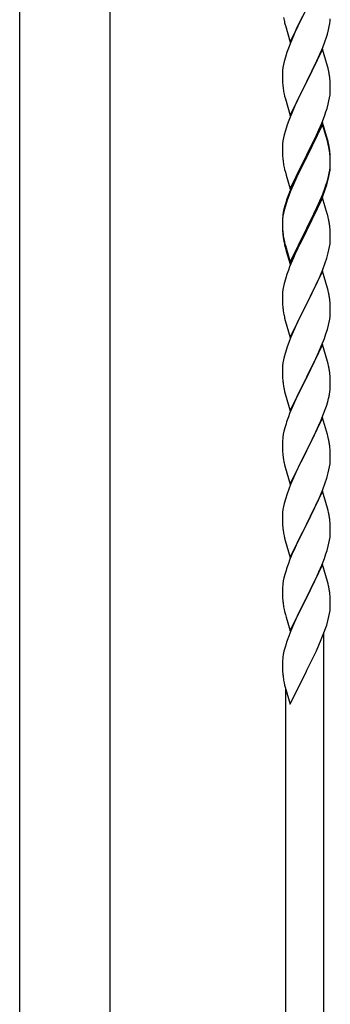
# Model space of a CAD drawing. Units: millimetres. Extents: x 0 to 8280, y 0 to 5795.
# Drawn here: x 4925 to 5064, y 1439 to 1880 of the extents above; entities that cross this region are included whole.
import ezdxf

# ---------------------------------------------------------------- set-up
doc = ezdxf.new("R2010")
doc.units = ezdxf.units.MM
doc.layers.add('YKK_A1', color=4, linetype='Continuous', lineweight=30)

msp = doc.modelspace()

# ---------------------------------------------------------------- linework, layer by layer
at = {"layer": 'YKK_A1', "linetype": 'Continuous', "ltscale": 0.5}
for p, q in [((4924.74, 1400.02), (4924.74, 2235)), ((4965.24, 1400.02), (4965.24, 2235)), ((5045.94, 1870.29), (5053.16, 1885.15)), ((5053, 1884.82), (5050, 1878.84)), ((5063.64, 1878.56), (5063.8, 1879.86)), ((5063.8, 1879.86), (5063.86, 1880.69)), ((5043.42, 1878.9), (5043.67, 1877.94)), ((5043.67, 1877.94), (5043.74, 1877.7)), ((5043.74, 1877.7), (5045.94, 1870.29)), ((5048.66, 1876.04), (5047.33, 1873.09)), ((5050, 1878.84), (5048.66, 1876.04)), ((5062.57, 1873.89), (5063.09, 1875.81)), ((5063.09, 1875.81), (5063.4, 1877.21)), ((5063.4, 1877.21), (5063.64, 1878.56)), ((5047.33, 1873.09), (5045.86, 1869.56)), ((5061.43, 1870.41), (5062.11, 1872.41)), ((5062.11, 1872.41), (5062.57, 1873.89)), ((5045.86, 1869.56), (5045.09, 1867.54)), ((5060.39, 1867.14), (5053.16, 1852.28)), ((5059.21, 1864.85), (5060.47, 1867.87)), ((5062.65, 1859.5), (5060.39, 1867.14)), ((5060.47, 1867.87), (5061.43, 1870.41)), ((5043.76, 1863.55), (5043.24, 1861.62)), ((5044.06, 1864.53), (5043.76, 1863.55)), ((5057.89, 1861.89), (5059.21, 1864.85)), ((5042.69, 1858.87), (5042.53, 1857.58)), ((5042.93, 1860.23), (5042.69, 1858.87)), ((5043.24, 1861.62), (5042.93, 1860.23)), ((5053.33, 1852.61), (5057.89, 1861.89)), ((5062.9, 1858.54), (5062.65, 1859.5)), ((5063.12, 1857.6), (5062.9, 1858.54)), ((5042.47, 1856.75), (5042.44, 1855.95)), ((5042.44, 1855.95), (5042.46, 1854.09)), ((5042.46, 1854.09), (5042.49, 1853.08)), ((5042.53, 1857.58), (5042.47, 1856.75)), ((5063.77, 1852.74), (5063.66, 1854.15)), ((5042.49, 1853.08), (5042.54, 1852.14)), ((5042.54, 1852.14), (5042.62, 1850.97)), ((5045.94, 1837.42), (5053.16, 1852.28)), ((5053, 1851.95), (5051.28, 1848.57)), ((5053.16, 1852.28), (5053, 1851.95)), ((5053.16, 1852.28), (5053.33, 1852.61)), ((5063.83, 1851.5), (5063.77, 1852.74)), ((5063.88, 1849.77), (5063.83, 1851.5)), ((5063.88, 1848.62), (5063.88, 1849.77)), ((5043.21, 1846.97), (5043.42, 1846.03)), ((5043.42, 1846.03), (5043.74, 1844.83)), ((5043.74, 1844.83), (5045.94, 1837.42)), ((5051.28, 1848.57), (5049.11, 1844.12)), ((5063.3, 1843.88), (5063.57, 1845.25)), ((5063.57, 1845.25), (5063.76, 1846.57)), ((5063.86, 1847.82), (5063.88, 1848.62)), ((5047.33, 1840.23), (5045.86, 1836.7)), ((5047.99, 1841.71), (5047.33, 1840.23)), ((5049.11, 1844.12), (5047.99, 1841.71)), ((5061.95, 1839.04), (5062.42, 1840.53)), ((5062.42, 1840.53), (5062.97, 1842.47)), ((5062.97, 1842.47), (5063.3, 1843.88)), ((5045.86, 1836.7), (5045.27, 1835.18)), ((5060.06, 1833.99), (5061.24, 1837.03)), ((5061.24, 1837.03), (5061.95, 1839.04)), ((5044.55, 1833.16), (5043.76, 1830.68)), ((5045.27, 1835.18), (5044.55, 1833.16)), ((5060.39, 1834.27), (5053.16, 1819.41)), ((5060.39, 1833.36), (5053.16, 1818.5)), ((5058.78, 1830.98), (5060.06, 1833.99)), ((5062.65, 1826.63), (5060.39, 1834.27)), ((5062.59, 1825.96), (5060.39, 1833.36)), ((5042.93, 1827.36), (5042.69, 1826)), ((5043.24, 1828.75), (5042.93, 1827.36)), ((5043.76, 1830.68), (5043.24, 1828.75)), ((5055.05, 1823.13), (5057, 1827.11)), ((5057, 1827.11), (5057.67, 1828.54)), ((5057.67, 1828.54), (5058.78, 1830.98)), ((5042.47, 1823.88), (5042.44, 1823.08)), ((5042.44, 1823.08), (5042.46, 1821.22)), ((5042.53, 1824.71), (5042.47, 1823.88)), ((5042.69, 1826), (5042.53, 1824.71)), ((5053.33, 1819.75), (5055.05, 1823.13)), ((5062.78, 1825.23), (5062.59, 1825.96)), ((5062.9, 1825.67), (5062.65, 1826.63)), ((5063.12, 1823.82), (5062.78, 1825.23)), ((5063.12, 1824.73), (5062.9, 1825.67)), ((5042.46, 1821.22), (5042.49, 1820.21)), ((5042.49, 1820.21), (5042.54, 1819.27)), ((5042.54, 1819.27), (5042.62, 1818.1)), ((5045.94, 1804.56), (5053.16, 1819.41)), ((5052.82, 1818.74), (5049.55, 1812.19)), ((5053.16, 1819.41), (5052.82, 1818.74)), ((5053.16, 1818.5), (5052.82, 1817.83)), ((5053.16, 1819.41), (5053.33, 1819.75)), ((5063.77, 1819.87), (5063.66, 1821.28)), ((5063.77, 1818.95), (5063.66, 1820.36)), ((5063.83, 1818.62), (5063.77, 1819.87)), ((5063.83, 1817.71), (5063.77, 1818.95)), ((5063.88, 1816.9), (5063.83, 1818.62)), ((5043.21, 1814.1), (5043.42, 1813.16)), ((5052.82, 1817.83), (5050.21, 1812.64)), ((5063.64, 1812.83), (5063.8, 1814.12)), ((5063.8, 1814.12), (5063.86, 1814.95)), ((5063.88, 1815.98), (5063.83, 1817.71)), ((5063.86, 1814.95), (5063.88, 1815.75)), ((5063.86, 1814.03), (5063.88, 1814.83)), ((5063.88, 1815.75), (5063.88, 1816.9)), ((5063.88, 1814.83), (5063.88, 1815.98)), ((5043.42, 1813.16), (5043.74, 1811.96)), ((5043.74, 1811.96), (5044.1, 1810.69)), ((5044.1, 1810.69), (5045.94, 1804.56)), ((5048.44, 1809.82), (5047.33, 1807.36)), ((5049.55, 1812.19), (5048.44, 1809.82)), ((5048.89, 1809.86), (5048.44, 1808.9)), ((5050.21, 1812.64), (5048.89, 1809.86)), ((5062.97, 1808.68), (5063.3, 1810.1)), ((5063.09, 1810.08), (5063.4, 1811.48)), ((5063.3, 1810.1), (5063.57, 1811.46)), ((5063.4, 1811.48), (5063.64, 1812.83)), ((5063.57, 1811.46), (5063.76, 1812.78)), ((5047.33, 1807.36), (5045.86, 1803.83)), ((5047.33, 1806.44), (5046.06, 1803.42)), ((5048.44, 1808.9), (5047.33, 1806.44)), ((5061.43, 1804.67), (5061.95, 1806.18)), ((5061.6, 1804.26), (5062.27, 1806.25)), ((5061.95, 1806.18), (5062.42, 1807.66)), ((5045.27, 1801.39), (5044.55, 1799.37)), ((5045.86, 1803.83), (5045.09, 1801.8)), ((5046.06, 1803.42), (5045.27, 1801.39)), ((5060.39, 1800.49), (5053.16, 1785.63)), ((5059.21, 1799.11), (5060.47, 1802.14)), ((5059.43, 1798.69), (5060.47, 1801.22)), ((5062.52, 1793.33), (5060.39, 1800.49)), ((5060.47, 1802.14), (5061.43, 1804.67)), ((5060.47, 1801.22), (5061.6, 1804.26)), ((5043.62, 1797.32), (5043.13, 1795.42)), ((5043.76, 1796.9), (5043.24, 1794.97)), ((5044.06, 1798.79), (5043.62, 1797.32)), ((5044.55, 1799.37), (5043.76, 1796.9)), ((5056.55, 1793.32), (5057.89, 1796.15)), ((5057.44, 1794.27), (5058.99, 1797.69)), ((5057.89, 1796.15), (5059.21, 1799.11)), ((5058.99, 1797.69), (5059.43, 1798.69)), ((5042.69, 1792.22), (5042.53, 1790.92)), ((5042.84, 1794.03), (5042.62, 1792.7)), ((5042.93, 1793.57), (5042.69, 1792.22)), ((5043.13, 1795.42), (5042.84, 1794.03)), ((5043.24, 1794.97), (5042.93, 1793.57)), ((5053.33, 1786.88), (5056.55, 1793.32)), ((5055.05, 1789.35), (5056.55, 1792.4)), ((5056.55, 1792.4), (5057.44, 1794.27)), ((5062.59, 1793.09), (5062.52, 1793.33)), ((5062.9, 1791.89), (5062.59, 1793.09)), ((5063.12, 1790.95), (5062.9, 1791.89)), ((5042.45, 1790.61), (5042.44, 1790.21)), ((5042.44, 1790.21), (5042.46, 1788.35)), ((5042.47, 1790.09), (5042.44, 1789.29)), ((5042.44, 1789.29), (5042.46, 1787.43)), ((5042.49, 1791.42), (5042.45, 1790.61)), ((5042.46, 1788.35), (5042.49, 1787.34)), ((5042.46, 1787.43), (5042.49, 1786.42)), ((5042.53, 1790.92), (5042.47, 1790.09)), ((5042.49, 1787.34), (5042.54, 1786.4)), ((5053.33, 1785.96), (5055.05, 1789.35)), ((5063.77, 1786.08), (5063.66, 1787.49)), ((5042.49, 1786.42), (5042.54, 1785.48)), ((5042.54, 1786.4), (5042.62, 1785.24)), ((5042.54, 1785.48), (5042.62, 1784.32)), ((5042.79, 1783.64), (5042.93, 1782.66)), ((5045.94, 1771.69), (5053.16, 1786.54)), ((5045.94, 1770.77), (5053.16, 1785.63)), ((5053, 1785.3), (5050.21, 1779.76)), ((5053.16, 1785.63), (5053, 1785.3)), ((5053.16, 1786.54), (5053.33, 1786.88)), ((5053.16, 1785.63), (5053.33, 1785.96)), ((5063.83, 1784.84), (5063.77, 1786.08)), ((5063.88, 1783.11), (5063.83, 1784.84)), ((5063.88, 1781.96), (5063.88, 1783.11)), ((5043.16, 1780.55), (5043.42, 1779.38)), ((5043.42, 1780.29), (5043.74, 1779.09)), ((5043.42, 1779.38), (5043.67, 1778.42)), ((5043.67, 1778.42), (5044.18, 1776.64)), ((5043.74, 1779.09), (5045.94, 1771.69)), ((5050.21, 1779.76), (5048.66, 1776.51)), ((5063.3, 1777.23), (5063.57, 1778.59)), ((5063.57, 1778.59), (5063.76, 1779.91)), ((5063.86, 1781.16), (5063.88, 1781.96)), ((5044.18, 1776.64), (5045.94, 1770.77)), ((5048.66, 1776.51), (5047.33, 1773.57)), ((5062.97, 1775.81), (5063.3, 1777.23)), ((5045.66, 1769.53), (5045.09, 1768.01)), ((5047.33, 1773.57), (5045.66, 1769.53)), ((5060.47, 1768.35), (5061.6, 1771.39)), ((5061.6, 1771.39), (5062.27, 1773.38)), ((5044.06, 1765.01), (5043.76, 1764.02)), ((5060.39, 1767.62), (5053.16, 1752.76)), ((5058.99, 1764.82), (5059.43, 1765.82)), ((5059.43, 1765.82), (5060.47, 1768.35)), ((5062.65, 1759.98), (5060.39, 1767.62)), ((5042.93, 1760.7), (5042.69, 1759.35)), ((5043.24, 1762.1), (5042.93, 1760.7)), ((5043.76, 1764.02), (5043.24, 1762.1)), ((5056.55, 1759.53), (5057.44, 1761.4)), ((5057.44, 1761.4), (5058.99, 1764.82)), ((5042.47, 1757.22), (5042.44, 1756.42)), ((5042.44, 1756.42), (5042.46, 1754.56)), ((5042.53, 1758.05), (5042.47, 1757.22)), ((5042.69, 1759.35), (5042.53, 1758.05)), ((5053.33, 1753.09), (5055.05, 1756.48)), ((5055.05, 1756.48), (5056.55, 1759.53)), ((5062.9, 1759.02), (5062.65, 1759.98)), ((5063.12, 1758.08), (5062.9, 1759.02)), ((5042.46, 1754.56), (5042.49, 1753.55)), ((5042.49, 1753.55), (5042.54, 1752.61)), ((5042.54, 1752.61), (5042.62, 1751.45)), ((5045.94, 1737.9), (5053.16, 1752.76)), ((5052.64, 1751.74), (5050, 1746.45)), ((5053.16, 1752.76), (5052.64, 1751.74)), ((5053.16, 1752.76), (5053.33, 1753.09)), ((5063.77, 1753.21), (5063.66, 1754.63)), ((5063.83, 1751.97), (5063.77, 1753.21)), ((5063.88, 1750.24), (5063.83, 1751.97)), ((5042.79, 1749.86), (5042.93, 1748.87)), ((5063.64, 1746.17), (5063.8, 1747.47)), ((5063.8, 1747.47), (5063.86, 1748.3)), ((5063.86, 1748.3), (5063.88, 1749.1)), ((5063.88, 1749.1), (5063.88, 1750.24)), ((5043.42, 1746.5), (5043.67, 1745.55)), ((5043.67, 1745.55), (5045.94, 1737.9)), ((5048.89, 1744.12), (5047.77, 1741.7)), ((5050, 1746.45), (5048.89, 1744.12)), ((5062.57, 1741.5), (5063.09, 1743.42)), ((5063.09, 1743.42), (5063.4, 1744.82)), ((5063.4, 1744.82), (5063.64, 1746.17)), ((5047.77, 1741.7), (5046.06, 1737.68)), ((5061.24, 1737.51), (5061.95, 1739.52)), ((5061.95, 1739.52), (5062.57, 1741.5)), ((5045.27, 1735.65), (5044.55, 1733.64)), ((5046.06, 1737.68), (5045.27, 1735.65)), ((5060.39, 1734.75), (5053.16, 1719.89)), ((5059.85, 1733.96), (5061.24, 1737.51)), ((5062.65, 1727.1), (5060.39, 1734.75)), ((5043.76, 1731.16), (5043.24, 1729.23)), ((5044.55, 1733.64), (5043.76, 1731.16)), ((5057.44, 1728.53), (5058.78, 1731.46)), ((5058.78, 1731.46), (5059.85, 1733.96)), ((5042.69, 1726.48), (5042.53, 1725.19)), ((5042.93, 1727.84), (5042.69, 1726.48)), ((5043.24, 1729.23), (5042.93, 1727.84)), ((5053.33, 1720.22), (5057.44, 1728.53)), ((5062.9, 1726.15), (5062.65, 1727.1)), ((5063.12, 1725.21), (5062.9, 1726.15)), ((5042.47, 1724.36), (5042.44, 1723.56)), ((5042.44, 1723.56), (5042.46, 1721.7)), ((5042.46, 1721.7), (5042.49, 1720.69)), ((5042.53, 1725.19), (5042.47, 1724.36)), ((5063.77, 1720.34), (5063.66, 1721.76)), ((5042.49, 1720.69), (5042.54, 1719.75)), ((5042.54, 1719.75), (5042.62, 1718.58)), ((5045.94, 1705.03), (5053.16, 1719.89)), ((5052.82, 1719.22), (5050.21, 1714.03)), ((5053.16, 1719.89), (5052.82, 1719.22)), ((5053.16, 1719.89), (5053.33, 1720.22)), ((5063.83, 1719.1), (5063.77, 1720.34)), ((5063.88, 1717.37), (5063.83, 1719.1)), ((5063.88, 1716.23), (5063.88, 1717.37)), ((5043.16, 1714.81), (5043.42, 1713.64)), ((5043.42, 1713.64), (5043.67, 1712.68)), ((5043.67, 1712.68), (5045.94, 1705.03)), ((5050.21, 1714.03), (5049.11, 1711.73)), ((5063.49, 1712.41), (5063.7, 1713.74)), ((5047.33, 1707.83), (5045.66, 1703.8)), ((5048.44, 1710.29), (5047.33, 1707.83)), ((5049.11, 1711.73), (5048.44, 1710.29)), ((5062.11, 1707.15), (5062.71, 1709.11)), ((5062.71, 1709.11), (5063.09, 1710.55)), ((5045.66, 1703.8), (5045.09, 1702.28)), ((5059.64, 1700.59), (5060.86, 1703.63)), ((5060.86, 1703.63), (5061.6, 1705.65)), ((5061.6, 1705.65), (5062.11, 1707.15)), ((5044.06, 1699.27), (5043.62, 1697.8)), ((5060.39, 1701.88), (5053.16, 1687.03)), ((5058.78, 1698.59), (5059.64, 1700.59)), ((5062.59, 1694.48), (5060.39, 1701.88)), ((5042.84, 1694.51), (5042.62, 1693.17)), ((5043.13, 1695.89), (5042.84, 1694.51)), ((5043.62, 1697.8), (5043.13, 1695.89)), ((5056.77, 1694.26), (5057.44, 1695.67)), ((5057.44, 1695.67), (5058.78, 1698.59)), ((5062.78, 1693.76), (5062.59, 1694.48)), ((5042.45, 1691.08), (5042.44, 1690.69)), ((5042.44, 1690.69), (5042.46, 1688.83)), ((5042.49, 1691.9), (5042.45, 1691.08)), ((5053.33, 1687.36), (5055.26, 1691.16)), ((5055.26, 1691.16), (5056.77, 1694.26)), ((5063.12, 1692.34), (5062.78, 1693.76)), ((5042.46, 1688.83), (5042.49, 1687.82)), ((5042.49, 1687.82), (5042.54, 1686.88)), ((5042.54, 1686.88), (5042.64, 1685.44)), ((5045.94, 1672.16), (5053.16, 1687.03)), ((5053, 1686.7), (5050.65, 1682.04)), ((5053.16, 1687.03), (5053, 1686.7)), ((5053.16, 1687.03), (5053.33, 1687.36)), ((5063.77, 1687.47), (5063.66, 1688.89)), ((5063.83, 1686.23), (5063.77, 1687.47)), ((5063.88, 1684.5), (5063.83, 1686.23)), ((5042.64, 1685.44), (5042.79, 1684.12)), ((5042.79, 1684.12), (5042.93, 1683.13)), ((5042.93, 1683.13), (5043.11, 1682.18)), ((5043.11, 1682.18), (5043.21, 1681.71)), ((5043.21, 1681.71), (5043.42, 1680.77)), ((5050.65, 1682.04), (5048.89, 1678.39)), ((5063.57, 1679.99), (5063.76, 1681.3)), ((5063.86, 1682.56), (5063.88, 1683.36)), ((5063.88, 1683.36), (5063.88, 1684.5)), ((5043.42, 1680.77), (5043.67, 1679.81)), ((5043.67, 1679.81), (5045.94, 1672.16)), ((5048.44, 1677.42), (5047.33, 1674.96)), ((5048.89, 1678.39), (5048.44, 1677.42)), ((5062.97, 1677.21), (5063.3, 1678.62)), ((5063.3, 1678.62), (5063.57, 1679.99)), ((5047.33, 1674.96), (5046.06, 1671.94)), ((5060.47, 1669.75), (5061.6, 1672.78)), ((5061.6, 1672.78), (5062.27, 1674.78)), ((5045.27, 1669.91), (5044.55, 1667.9)), ((5046.06, 1671.94), (5045.27, 1669.91)), ((5060.39, 1669.01), (5053.16, 1654.15)), ((5059.43, 1667.22), (5060.47, 1669.75)), ((5062.65, 1661.37), (5060.39, 1669.01)), ((5043.24, 1663.49), (5042.93, 1662.09)), ((5043.76, 1665.42), (5043.24, 1663.49)), ((5044.55, 1667.9), (5043.76, 1665.42)), ((5057.44, 1662.8), (5058.99, 1666.22)), ((5058.99, 1666.22), (5059.43, 1667.22)), ((5042.53, 1659.45), (5042.47, 1658.62)), ((5042.69, 1660.74), (5042.53, 1659.45)), ((5042.93, 1662.09), (5042.69, 1660.74)), ((5055.05, 1657.87), (5056.55, 1660.93)), ((5056.55, 1660.93), (5057.44, 1662.8)), ((5062.9, 1660.41), (5062.65, 1661.37)), ((5063.12, 1659.47), (5062.9, 1660.41)), ((5042.47, 1658.62), (5042.44, 1657.82)), ((5042.44, 1657.82), (5042.46, 1655.96)), ((5042.46, 1655.96), (5042.49, 1654.95)), ((5042.49, 1654.95), (5042.54, 1654.01)), ((5053.33, 1654.48), (5055.05, 1657.87)), ((5063.77, 1654.61), (5063.66, 1656.02)), ((5042.54, 1654.01), (5042.64, 1652.56)), ((5042.64, 1652.56), (5042.79, 1651.25)), ((5045.94, 1639.29), (5053.16, 1654.15)), ((5053, 1653.82), (5050, 1647.84)), ((5053.16, 1654.15), (5053, 1653.82)), ((5053.16, 1654.15), (5053.33, 1654.48)), ((5063.83, 1653.36), (5063.77, 1654.61)), ((5063.88, 1651.64), (5063.83, 1653.36)), ((5063.86, 1649.69), (5063.88, 1650.49)), ((5063.88, 1650.49), (5063.88, 1651.64)), ((5043.16, 1649.07), (5043.42, 1647.9)), ((5043.42, 1647.9), (5043.67, 1646.94)), ((5043.67, 1646.94), (5045.94, 1639.29)), ((5050, 1647.84), (5048.89, 1645.52)), ((5063.3, 1645.75), (5063.57, 1647.12)), ((5063.57, 1647.12), (5063.76, 1648.44)), ((5047.77, 1643.09), (5046.69, 1640.59)), ((5048.89, 1645.52), (5047.77, 1643.09)), ((5061.95, 1640.91), (5062.42, 1642.4)), ((5062.42, 1642.4), (5062.97, 1644.34)), ((5062.97, 1644.34), (5063.3, 1645.75)), ((5045.66, 1638.06), (5045.09, 1636.54)), ((5046.69, 1640.59), (5045.66, 1638.06)), ((5060.06, 1635.86), (5061.24, 1638.9)), ((5061.24, 1638.9), (5061.95, 1640.91)), ((5044.06, 1633.53), (5043.62, 1632.06)), ((5060.39, 1636.14), (5053.16, 1621.28)), ((5057.67, 1630.4), (5058.78, 1632.85)), ((5058.78, 1632.85), (5060.06, 1635.86)), ((5062.65, 1628.5), (5060.39, 1636.14)), ((5042.84, 1628.77), (5042.62, 1627.43)), ((5043.13, 1630.15), (5042.84, 1628.77)), ((5043.62, 1632.06), (5043.13, 1630.15)), ((5055.05, 1625), (5057, 1628.98)), ((5057, 1628.98), (5057.67, 1630.4)), ((5062.9, 1627.54), (5062.65, 1628.5)), ((5042.45, 1625.34), (5042.44, 1624.95)), ((5042.44, 1624.95), (5042.46, 1623.09)), ((5042.49, 1626.16), (5042.45, 1625.34)), ((5053.33, 1621.61), (5055.05, 1625)), ((5063.12, 1626.6), (5062.9, 1627.54)), ((5042.46, 1623.09), (5042.49, 1622.08)), ((5042.49, 1622.08), (5042.54, 1621.14)), ((5042.54, 1621.14), (5042.62, 1619.97)), ((5045.94, 1606.43), (5053.16, 1621.28)), ((5052.82, 1620.61), (5049.55, 1614.06)), ((5053.16, 1621.28), (5052.82, 1620.61)), ((5053.16, 1621.28), (5053.33, 1621.61)), ((5063.77, 1621.74), (5063.66, 1623.15)), ((5063.83, 1620.49), (5063.77, 1621.74)), ((5063.88, 1618.77), (5063.83, 1620.49)), ((5043.21, 1615.97), (5043.42, 1615.03)), ((5043.42, 1615.03), (5043.74, 1613.83)), ((5063.57, 1614.25), (5063.76, 1615.57)), ((5063.86, 1616.82), (5063.88, 1617.62)), ((5063.88, 1617.62), (5063.88, 1618.77)), ((5043.74, 1613.83), (5044.1, 1612.56)), ((5044.1, 1612.56), (5045.94, 1606.43)), ((5048.44, 1611.69), (5047.33, 1609.22)), ((5049.55, 1614.06), (5048.44, 1611.69)), ((5062.27, 1609.04), (5062.84, 1610.99)), ((5062.84, 1610.99), (5063.3, 1612.88)), ((5063.3, 1612.88), (5063.57, 1614.25)), ((5047.33, 1609.22), (5045.86, 1605.7)), ((5061.05, 1605.53), (5061.78, 1607.54)), ((5061.78, 1607.54), (5062.27, 1609.04)), ((5045.86, 1605.7), (5045.09, 1603.67)), ((5058.78, 1599.98), (5059.85, 1602.49)), ((5059.85, 1602.49), (5061.05, 1605.53)), ((5060.99, 1374.07), (5060.99, 1605.35)), ((5043.62, 1599.19), (5043.13, 1597.28)), ((5044.06, 1600.66), (5043.62, 1599.19)), ((5056.77, 1595.65), (5057.67, 1597.54)), ((5057.67, 1597.54), (5058.78, 1599.98)), ((5042.49, 1593.29), (5042.45, 1592.48)), ((5042.84, 1595.9), (5042.62, 1594.57)), ((5043.13, 1597.28), (5042.84, 1595.9)), ((5055.05, 1592.13), (5056.77, 1595.65)), ((5042.45, 1592.48), (5042.44, 1592.08)), ((5042.44, 1592.08), (5042.46, 1590.22)), ((5042.46, 1590.22), (5042.49, 1589.21)), ((5042.49, 1589.21), (5042.54, 1588.27)), ((5053.16, 1588.41), (5053.33, 1588.74)), ((5053.33, 1588.74), (5055.05, 1592.13)), ((5042.54, 1588.27), (5042.62, 1587.1)), ((5045.94, 1573.56), (5053.16, 1588.41)), ((5043.21, 1583.1), (5043.42, 1582.16)), ((5043.42, 1582.16), (5043.67, 1581.2)), ((5043.67, 1581.2), (5045.94, 1573.56)), ((5043.99, 1381.72), (5043.99, 1580.14))]:
    msp.add_line(p, q, dxfattribs=at)
for centre, radius, start, end in [((5102.3, 1892.33), 60.39, 190.5595, 192.8513), ((5119.69, 1840.29), 79.42, 159.9344, 162.2261), ((5021.65, 1848.9), 42.37, 9.5672, 11.859), ((5018.93, 1849.3), 45, 6.1963, 8.4881), ((5082.45, 1854.43), 39.98, 184.9569, 187.2487), ((5103.37, 1858.67), 61.29, 188.7199, 191.0117), ((5032.44, 1849.82), 31.49, 354.0716, 356.3633), ((5021.65, 1816.03), 42.37, 9.5672, 11.859), ((5021.65, 1815.11), 42.37, 9.5672, 11.859), ((5018.93, 1816.43), 45, 6.1963, 8.4881), ((5082.45, 1821.56), 39.98, 184.9569, 187.2487), ((5018.8, 1815.51), 45.12, 6.176, 8.4678), ((5103.24, 1825.81), 61.16, 188.74, 191.0317), ((5032.44, 1816.03), 31.49, 354.0716, 356.3633), ((5002.39, 1825.49), 62.63, 343.4586, 345.7503), ((5001.87, 1824.97), 63.23, 342.7842, 345.076), ((5119.69, 1774.55), 79.42, 159.9344, 162.2261), ((5074.43, 1788.81), 32.04, 173.0323, 175.3241), ((5021.65, 1782.24), 42.37, 9.5672, 11.859), ((5018.8, 1782.64), 45.12, 6.176, 8.4678), ((5082.57, 1788.69), 40.1, 184.9379, 187.2297), ((5082.45, 1787.77), 39.98, 184.9569, 187.2487), ((5097.34, 1790.89), 55.16, 188.5086, 190.8003), ((5102.3, 1793.72), 60.39, 190.5595, 192.8513), ((5032.44, 1783.16), 31.49, 354.0716, 356.3633), ((5001.87, 1792.1), 63.23, 342.7842, 345.076), ((5119.69, 1740.76), 79.42, 159.9344, 162.2261), ((5021.53, 1749.37), 42.49, 9.5359, 11.8277), ((5018.93, 1749.77), 45, 6.1963, 8.4881), ((5082.45, 1754.9), 39.98, 184.9569, 187.2487), ((5102.3, 1759.93), 60.39, 190.5595, 192.8513), ((5021.65, 1716.5), 42.37, 9.5672, 11.859), ((5018.93, 1716.9), 45, 6.1963, 8.4881), ((5082.57, 1722.04), 40.1, 184.9379, 187.2297), ((5097.34, 1725.15), 55.16, 188.5086, 190.8003), ((5016.92, 1721.48), 47.45, 346.6856, 348.9773), ((5031.77, 1717.75), 32.18, 352.8335, 355.1252), ((5033.61, 1716.75), 30.27, 356.7243, 359.016), ((5119.69, 1675.03), 79.42, 159.9344, 162.2261), ((5074.43, 1689.29), 32.04, 173.0323, 175.3241), ((5021.65, 1683.64), 42.37, 9.5672, 11.859), ((5018.8, 1684.03), 45.12, 6.176, 8.4678), ((5032.44, 1684.56), 31.49, 354.0716, 356.3633), ((5001.87, 1693.49), 63.23, 342.7842, 345.076), ((5021.64, 1650.77), 42.38, 9.5641, 11.8559), ((5018.85, 1651.16), 45.07, 6.1841, 8.4759), ((5097.39, 1659.41), 55.21, 188.4999, 190.7916), ((5032.43, 1651.69), 31.5, 354.0735, 356.3652), ((5119.73, 1609.29), 79.46, 159.9431, 162.2349), ((5074.48, 1623.55), 32.09, 173.0414, 175.3331), ((5021.63, 1617.89), 42.39, 9.561, 11.8527), ((5018.86, 1618.29), 45.06, 6.1862, 8.4779), ((5082.46, 1623.43), 39.99, 184.955, 187.2468), ((5103.25, 1627.68), 61.18, 188.738, 191.0297), ((5032.45, 1618.82), 31.48, 354.0697, 356.3614), ((5119.7, 1576.42), 79.44, 159.9373, 162.229), ((5074.44, 1590.68), 32.06, 173.0346, 175.3263), ((5082.5, 1590.56), 40.03, 184.9493, 187.241), ((5103.28, 1594.81), 61.2, 188.734, 191.0257)]:
    msp.add_arc(centre, radius, start, end, dxfattribs=at)

doc.saveas('drawing.dxf')
